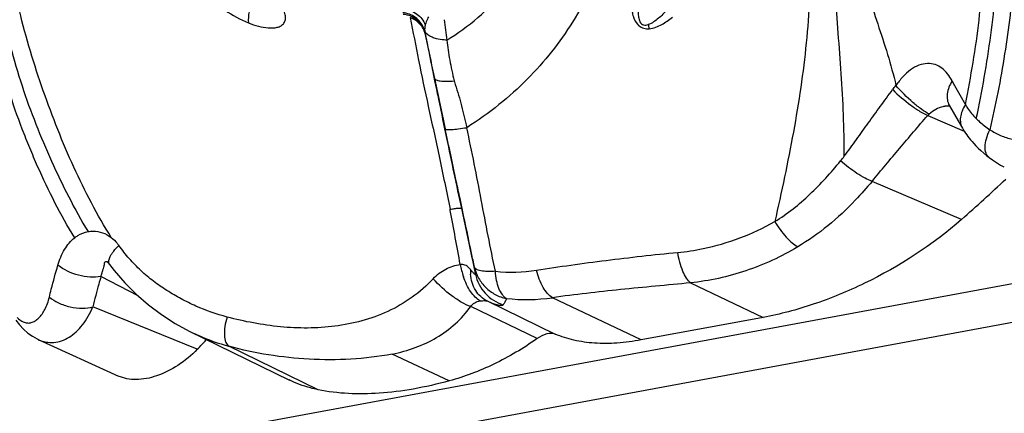
# Model space of a CAD drawing. Units: millimetres. Extents: x 0 to 297, y 0 to 210.
# Drawn here: x 193 to 216, y 87 to 96 of the extents above; entities that cross this region are included whole.
import ezdxf

# ---------------------------------------------------------------- set-up
doc = ezdxf.new("R2010")
doc.units = ezdxf.units.MM
doc.header["$LTSCALE"] = 16.335
doc.layers.get('0').update_dxf_attribs({"linetype": 'CONTINUOUS'})

msp = doc.modelspace()

# ---------------------------------------------------------------- linework, layer by layer
at = {"color": 7, "linetype": 'Continuous'}
for p, q in [((202.541, 95.9786), (202.589, 95.7485)), ((202.541, 95.9786), (202.5436, 95.9619)), ((202.5436, 95.9619), (202.5916, 95.7259)), ((202.7302, 95.0475), (202.7745, 94.8316)), ((202.7745, 94.8316), (202.8178, 94.6206)), ((215.155, 94.2296), (215.3642, 93.8664)), ((202.9821, 93.8257), (203.0596, 93.4531)), ((214.6315, 93.9959), (215.5093, 93.6227)), ((215.3642, 93.8664), (215.4672, 93.69)), ((176.7151, 82.5674), (236.9513, 93.7061)), ((175.1568, 81.346), (237.4798, 92.8706)), ((216.109, 92.9865), (216.1086, 92.9868)), ((215.4471, 91.4957), (213.2934, 92.4116)), ((203.4429, 91.7185), (203.3839, 91.9968)), ((203.1505, 91.7111), (203.1452, 91.7387)), ((203.6781, 90.5383), (203.6914, 90.4763)), ((203.6914, 90.4763), (203.7267, 90.3116)), ((194.9576, 90.4079), (194.9555, 90.4107)), ((194.9578, 90.4076), (195.0671, 90.2685)), ((203.7267, 90.3116), (203.756, 90.1752)), ((195.6406, 89.6597), (194.7469, 90.1205)), ((208.9299, 89.9691), (210.6766, 89.1383)), ((204.0362, 89.5343), (205.6764, 88.7347)), ((207.7435, 88.596), (205.6064, 89.6123)), ((197.0664, 88.3705), (194.5565, 89.3913)), ((205.238, 88.6275), (203.6411, 89.3968)), ((210.6766, 89.1383), (207.7435, 88.596)), ((196.873, 88.8078), (199.2804, 87.6308)), ((193.2401, 88.6027), (195.1676, 87.7271)), ((197.2231, 88.5351), (197.184, 88.4938)), ((199.9689, 87.3986), (197.8268, 88.443)), ((203.1267, 87.6108), (201.753, 88.2565))]:
    msp.add_line(p, q, dxfattribs=at)
for points in [[(215.1482, 94.241), (215.1469, 94.2425), (215.1486, 94.24), (215.1553, 94.2291)], [(215.4683, 93.6892), (215.478, 93.6729), (215.5097, 93.622), (215.5409, 93.5746), (215.5702, 93.5323), (215.5985, 93.4934), (215.6282, 93.4529), (215.6616, 93.4105), (215.6982, 93.367), (215.741, 93.3193), (215.7904, 93.2679), (215.8457, 93.2137), (215.9085, 93.1552), (215.9793, 93.0927), (216.0572, 93.0277), (216.109, 92.9865)], [(216.1089, 92.9864), (216.1888, 92.9273), (216.2858, 92.8628), (216.3866, 92.8035), (216.4642, 92.7627)], [(194.8999, 90.477), (194.8967, 90.4789), (194.8954, 90.4798), (194.8955, 90.4797), (194.8971, 90.4785), (194.9, 90.476), (194.9043, 90.4722), (194.9094, 90.4673), (194.9153, 90.4613), (194.9218, 90.4542), (194.9287, 90.4464), (194.9353, 90.4383), (194.9421, 90.4294), (194.9496, 90.4191), (194.9555, 90.4107)], [(195.0671, 90.2685), (195.3232, 89.9733), (195.5977, 89.6972), (195.891, 89.4409), (196.2026, 89.2061), (196.5306, 88.9947), (196.873, 88.8078)], [(192.7029, 89.0694), (192.791, 88.9566), (192.8875, 88.8531), (192.9907, 88.7618), (193.0996, 88.6839), (193.2149, 88.6192), (193.2433, 88.6058)]]:
    msp.add_lwpolyline(points, dxfattribs=at)
for centre, radius, start, end in [((201.9762, 95.8802), 0.578, 14.93093, 22.77398), ((202.9565, 96.0564), 0.4227, 183.69547, 190.60732), ((570.5358, 172.6067), 375.8884, 191.798526, 191.932497), ((227.3727, 101.2934), 13.7678, 208.01756, 210.13281), ((225.3763, 100.1471), 11.4657, 210.18683, 210.89389), ((214.9443, 93.7161), 0.4197, 131.41438, 138.18564), ((215.5069, 94.432), 0.4059, 208.03313, 209.90283), ((578.3626, 171.7535), 383.384, 191.784707, 192.04312), ((207.1778, 97.3907), 6.9883, 320.05883, 321.23893), ((190.6627, 119.7257), 37.5659, 311.28141, 313.47775), ((194.8537, 90.3724), 0.1139, 62.75789, 66.56391), ((205.399, 90.7726), 2.0408, 190.18446, 194.40655), ((203.4183, 90.1875), 0.2259, 82.22051, 97.04389), ((205.3219, 90.7516), 1.9609, 194.3724, 198.8548), ((204.6996, 90.2683), 1.0663, 178.74385, 184.73362), ((205.3939, 91.6966), 2.2522, 218.59446, 219.13369), ((204.6375, 93.9595), 3.7337, 263.80752, 279.04113), ((204.9824, 93.9257), 4.3582, 263.65093, 278.23199), ((199.2041, 93.4774), 5.2187, 244.25247, 246.04275), ((199.2392, 93.5618), 5.3101, 246.06732, 254.57555), ((175.4115, 109.1378), 30.0036, 316.63259, 316.81532), ((175.5439, 109.0123), 29.8212, 316.1966, 316.52396)]:
    msp.add_arc(centre, radius, start, end, dxfattribs=at)
for points, knots in [([(215.5373, 94.26), (215.6749, 94.9322), (215.8463, 95.9498), (215.9511, 97.1479), (215.9897, 97.835), (216.0195, 98.5225), (216.0359, 99.3827), (215.9873, 100.4142), (215.8809, 101.441), (215.7237, 102.4613), (215.4957, 103.4668), (215.2466, 104.2875), (215.0096, 104.9291), (214.7466, 105.5592), (214.3796, 106.33), (213.9101, 107.2401), (213.4312, 108.1446), (212.9386, 109.0388), (212.594, 109.6246), (212.4175, 109.9138)], [0, 0, 0, 0, 0.1251765, 0.1879423, 0.2193328, 0.250725, 0.3134857, 0.3762221, 0.4389858, 0.5017463, 0.564459, 0.6269237, 0.6580737, 0.6892017, 0.7514689, 0.8137609, 0.8760288, 0.9381898, 1, 1, 1, 1]), ([(215.801, 93.9197), (215.8705, 94.25), (216.0016, 94.9164), (216.1564, 95.9255), (216.2695, 96.9446), (216.3412, 97.9677), (216.3833, 98.9916), (216.3698, 100.0147), (216.2905, 101.0329), (216.1532, 102.0446), (215.9566, 103.0472), (215.7441, 103.872), (215.5487, 104.5243), (215.3897, 105.0088), (215.2146, 105.4873), (215.0212, 105.9588), (214.813, 106.424), (214.5235, 107.0382), (214.1463, 107.7973), (213.6743, 108.6961), (213.3446, 109.2863), (213.1767, 109.5791)], [0, 0, 0, 0, 0.0620512, 0.1247995, 0.1875692, 0.2504501, 0.3132737, 0.3758768, 0.4383789, 0.5008645, 0.5634145, 0.6260584, 0.6573313, 0.6885525, 0.7197538, 0.7509688, 0.7822001, 0.8134189, 0.8757681, 0.93796, 1, 1, 1, 1]), ([(212.627, 93.0155), (212.6235, 93.3481), (212.6129, 94.0106), (212.5568, 94.997), (212.4806, 95.9724), (212.4059, 96.9439), (212.3304, 97.9215), (212.2546, 98.914), (212.2019, 99.7529), (212.1716, 100.4328), (212.1326, 101.12), (212.0665, 101.9836), (211.9489, 103.0221), (211.7836, 104.0589), (211.5647, 105.086), (211.3328, 105.9286), (211.1031, 106.5861), (210.8491, 107.2307), (210.5068, 108.0211), (210.2402, 108.6552), (210.1055, 108.9701)], [0, 0, 0, 0, 0.0612636, 0.1220392, 0.1819778, 0.2415054, 0.3015384, 0.3626209, 0.4248796, 0.4563681, 0.4880033, 0.551686, 0.6159024, 0.6804903, 0.7450215, 0.8092932, 0.8413225, 0.8732819, 0.936906, 1, 1, 1, 1]), ([(209.5902, 108.8428), (209.7303, 108.496), (209.9409, 107.9744), (210.2394, 107.2843), (210.5415, 106.5894), (210.8878, 105.7023), (211.1666, 104.5908), (211.3807, 103.4657), (211.5559, 102.3363), (211.6916, 101.2091), (211.7821, 100.0884), (211.8271, 98.9797), (211.8332, 97.531), (211.7622, 96.0931), (211.5863, 94.6663), (211.3449, 93.2301), (211.1154, 92.1572), (210.9547, 91.4416)], [0, 0, 0, 0, 0.0630099, 0.0947731, 0.1266657, 0.1906907, 0.2549289, 0.3193715, 0.3836471, 0.4474279, 0.5106283, 0.573025, 0.6343127, 0.7546915, 0.8152268, 0.876437, 1, 1, 1, 1]), ([(207.5314, 108.2075), (207.6888, 107.5078), (207.9294, 106.0789), (208.0942, 103.9157), (207.9895, 102.1141), (207.7632, 100.7212), (207.5339, 99.7239), (207.2532, 98.7722), (206.8249, 97.592), (206.2846, 96.4939), (205.5978, 95.5184), (205.0052, 94.8509), (204.3236, 94.2353), (203.8136, 93.8746), (203.546, 93.7031)], [0, 0, 0, 0, 0.1347876, 0.2718798, 0.4069538, 0.4727341, 0.5369327, 0.5991682, 0.65908, 0.7728502, 0.8277454, 0.8828824, 0.9402566, 1, 1, 1, 1]), ([(214.4779, 108.2134), (214.6188, 107.9364), (214.8927, 107.3772), (215.2796, 106.5259), (215.6293, 105.6558), (215.8563, 104.9074), (216.0233, 104.305), (216.1843, 103.7009), (216.3678, 102.9415), (216.5505, 102.0223), (216.6877, 101.0956), (216.773, 100.1624), (216.806, 99.2247), (216.7833, 98.2849), (216.7154, 97.346), (216.6165, 96.4092), (216.4891, 95.477), (216.3265, 94.5582), (216.1924, 93.9539), (216.1256, 93.655)], [0, 0, 0, 0, 0.0622085, 0.1246191, 0.1871691, 0.2497433, 0.2810339, 0.3123249, 0.3748851, 0.4373941, 0.4998587, 0.562327, 0.6248776, 0.6875684, 0.7504028, 0.813277, 0.876113, 0.9386973, 1, 1, 1, 1]), ([(192.0977, 106.6487), (191.9831, 105.985), (191.8611, 104.9803), (191.8114, 103.6353), (191.8149, 102.6265), (191.8382, 101.6169), (191.8759, 100.6066), (191.9403, 99.5979), (192.0454, 98.5959), (192.1842, 97.6037), (192.3535, 96.6228), (192.5653, 95.6557), (192.8384, 94.7093), (193.175, 93.7911), (193.6754, 92.6067), (194.1091, 91.7475), (194.4373, 91.2018)], [0, 0, 0, 0, 0.1270353, 0.1903994, 0.2537808, 0.3172705, 0.3808646, 0.4444688, 0.5078641, 0.5708466, 0.6333957, 0.6955657, 0.757495, 0.8190156, 0.8798961, 1, 1, 1, 1]), ([(194.9979, 91.0601), (194.658, 91.6021), (194.2109, 92.4635), (193.703, 93.6587), (193.355, 94.5897), (193.043, 95.5432), (192.7789, 96.5184), (192.5661, 97.5134), (192.3983, 98.5248), (192.2721, 99.5486), (192.1884, 100.5793), (192.1316, 101.6112), (192.0881, 102.6422), (192.0767, 103.6727), (192.1211, 105.0463), (192.246, 106.0721), (192.3619, 106.7499)], [0, 0, 0, 0, 0.1184243, 0.1789766, 0.2403871, 0.3023417, 0.3646385, 0.4273189, 0.490609, 0.5543749, 0.6182095, 0.6819941, 0.7456758, 0.8092227, 0.8727043, 1, 1, 1, 1]), ([(194.1169, 91.0554), (193.9478, 91.3297), (193.632, 91.893), (193.2878, 92.6229), (193.0347, 93.2174), (192.7934, 93.8189), (192.5212, 94.587), (192.2782, 95.5406), (192.0947, 96.5143), (191.9422, 97.4996), (191.8103, 98.493), (191.7074, 99.4944), (191.6412, 100.502), (191.6052, 101.5116), (191.5852, 102.5201), (191.5821, 103.5274), (191.6276, 104.8699), (191.7434, 105.8733), (191.8547, 106.5361)], [0, 0, 0, 0, 0.0607264, 0.1215574, 0.1519924, 0.1824818, 0.2436846, 0.3054122, 0.3677012, 0.4303605, 0.4932941, 0.5565417, 0.6200351, 0.6835357, 0.746907, 0.8101411, 0.8733306, 1, 1, 1, 1]), ([(212.5434, 100.5697), (212.5583, 100.3171), (212.6022, 99.8157), (212.7107, 99.0735), (212.8474, 98.3443), (213.011, 97.6253), (213.2045, 96.9103), (213.4298, 96.1926), (213.6728, 95.4673), (213.8099, 94.9706), (213.8688, 94.7193)], [0, 0, 0, 0, 0.1261995, 0.2508527, 0.3739601, 0.496124, 0.6185129, 0.743265, 0.8712283, 1, 1, 1, 1]), ([(194.7429, 100.3808), (194.9459, 99.9462), (195.2856, 99.3103), (195.8144, 98.513), (196.2486, 97.9493), (196.7147, 97.4251), (197.1991, 96.939), (197.7144, 96.5164), (198.0987, 96.3037), (198.2962, 96.2235)], [0, 0, 0, 0, 0.258566, 0.3874494, 0.5154485, 0.6417529, 0.7653449, 0.8850776, 1, 1, 1, 1]), ([(203.0659, 95.8082), (203.328, 95.969), (203.832, 96.3334), (204.4888, 97.0114), (205.0337, 97.815), (205.3138, 98.4095), (205.443, 98.7182)], [0, 0, 0, 0, 0.2413817, 0.4856584, 0.7373399, 1, 1, 1, 1]), ([(207.5638, 97.7913), (207.5535, 97.7131), (207.5326, 97.5571), (207.5053, 97.3226), (207.4872, 97.0871), (207.4839, 96.8495), (207.4985, 96.6508), (207.5222, 96.491), (207.5589, 96.3299), (207.6444, 96.1672), (207.8037, 96.0904), (207.8921, 96.0801), (207.9345, 96.0844)], [0, 0, 0, 0, 0.1216923, 0.2429306, 0.3641983, 0.486069, 0.6091962, 0.6714744, 0.734695, 0.8658855, 0.9343081, 1, 1, 1, 1]), ([(207.8912, 97.7593), (207.8745, 97.6883), (207.8413, 97.5465), (207.7934, 97.3337), (207.7492, 97.1207), (207.7105, 96.9069), (207.6857, 96.7273), (207.6733, 96.5825), (207.6691, 96.4726), (207.6742, 96.38), (207.6886, 96.3063), (207.7076, 96.2513), (207.7424, 96.2018), (207.7962, 96.1713), (207.8557, 96.169), (207.8933, 96.1768), (207.9112, 96.1822)], [0, 0, 0, 0, 0.1238627, 0.2472943, 0.370366, 0.4932403, 0.6162429, 0.6779922, 0.7400861, 0.8028695, 0.8348179, 0.8674605, 0.9011777, 0.9352307, 0.9681977, 1, 1, 1, 1]), ([(198.2962, 96.2235), (198.3739, 96.1923), (198.5299, 96.1417), (198.7286, 96.1054), (198.8817, 96.1009), (198.9875, 96.1134), (199.0827, 96.1474), (199.1571, 96.2144), (199.191, 96.3127), (199.1842, 96.4244), (199.1474, 96.5412), (199.0896, 96.6594), (199.0177, 96.7766), (198.9079, 96.9312), (198.8166, 97.0421), (198.7534, 97.1148)], [0, 0, 0, 0, 0.1299644, 0.2535943, 0.3119771, 0.3670404, 0.4181696, 0.4665387, 0.5169168, 0.5737013, 0.6373967, 0.7059051, 0.7773579, 0.8505952, 1, 1, 1, 1]), ([(198.332, 96.5919), (198.3236, 96.5591), (198.2971, 96.4384), (198.2865, 96.3128), (198.2962, 96.2235)], [0, 0, 0, 0, 0.2739719, 1, 1, 1, 1]), ([(202.5091, 96.104), (202.4679, 96.2023), (202.3276, 96.3803), (202.1157, 96.459), (202.0085, 96.4692)], [0, 0, 0, 0, 0.4978159, 1, 1, 1, 1]), ([(202.0147, 96.4377), (202.077, 96.4319), (202.2003, 96.401), (202.3611, 96.3004), (202.482, 96.1558), (202.528, 96.0387), (202.541, 95.9786)], [0, 0, 0, 0, 0.2522744, 0.5029851, 0.7520731, 1, 1, 1, 1]), ([(202.0434, 96.5603), (202.1515, 96.5487), (202.3637, 96.4598), (202.5069, 96.2804), (202.5491, 96.1793)], [0, 0, 0, 0, 0.4981025, 1, 1, 1, 1]), ([(208.3632, 96.5318), (208.2971, 96.4633), (208.1959, 96.3613), (208.043, 96.245), (207.957, 96.1987), (207.9112, 96.1821)], [0, 0, 0, 0, 0.4962275, 0.7462498, 1, 1, 1, 1]), ([(202.186, 96.3498), (202.2529, 96.008), (202.3884, 95.2956), (202.6259, 94.1861), (202.889, 92.993), (203.0598, 92.1656), (203.1452, 91.7387)], [0, 0, 0, 0, 0.2217985, 0.4619169, 0.7226797, 1, 1, 1, 1]), ([(202.5436, 95.9619), (202.5245, 96.0478), (202.4346, 96.2165), (202.2743, 96.3187), (202.186, 96.3498)], [0, 0, 0, 0, 0.4845418, 1, 1, 1, 1]), ([(202.5491, 96.1793), (202.5459, 96.1667), (202.5354, 96.1174), (202.5323, 96.0664), (202.5347, 96.0292)], [0, 0, 0, 0, 0.2581945, 1, 1, 1, 1]), ([(202.6251, 96.3669), (202.6164, 96.3506), (202.5856, 96.2905), (202.5608, 96.227), (202.5491, 96.1793)], [0, 0, 0, 0, 0.2734453, 1, 1, 1, 1]), ([(203.0011, 96.3011), (203.0133, 96.2186), (203.035, 96.0542), (203.0564, 95.8898), (203.0662, 95.8081)], [0, 0, 0, 0, 0.5035347, 1, 1, 1, 1]), ([(207.9112, 96.1821), (207.9127, 96.1737), (207.9192, 96.1409), (207.9274, 96.1083), (207.9345, 96.0844)], [0, 0, 0, 0, 0.255291, 1, 1, 1, 1]), ([(207.9345, 96.0844), (207.9886, 96.0898), (208.0943, 96.1141), (208.2861, 96.2038), (208.4113, 96.2993), (208.4926, 96.3633)], [0, 0, 0, 0, 0.2582186, 0.5087826, 1, 1, 1, 1]), ([(202.8174, 95.8434), (202.7829, 95.8523), (202.6755, 95.8862), (202.5666, 95.9571), (202.5347, 96.0292)], [0, 0, 0, 0, 0.3114934, 1, 1, 1, 1]), ([(202.5916, 95.7259), (202.6029, 95.6704), (202.649, 95.4443), (202.6952, 95.2181), (202.7302, 95.0475)], [0, 0, 0, 0, 0.2452937, 1, 1, 1, 1]), ([(203.0658, 95.8081), (203.0439, 95.8091), (202.9604, 95.815), (202.8772, 95.8279), (202.8174, 95.8434)], [0, 0, 0, 0, 0.2618513, 1, 1, 1, 1]), ([(203.0658, 95.8081), (203.0849, 95.6481), (203.1339, 95.3197), (203.2018, 94.9945), (203.2442, 94.8291)], [0, 0, 0, 0, 0.4855653, 1, 1, 1, 1]), ([(215.2184, 94.8261), (215.1864, 94.8862), (215.1157, 94.9982), (214.9814, 95.1385), (214.8149, 95.2316), (214.6193, 95.2562), (214.4108, 95.2117), (214.2067, 95.0972), (214.0239, 94.9262), (213.9184, 94.7909), (213.8688, 94.7192)], [0, 0, 0, 0, 0.1188458, 0.2297514, 0.3357345, 0.4447767, 0.5660627, 0.7016308, 0.8479004, 1, 1, 1, 1]), ([(202.7697, 94.8883), (202.7753, 94.8707), (202.8081, 94.85), (202.8572, 94.8357), (202.9406, 94.8219), (203.0712, 94.8183), (203.1829, 94.8242), (203.2444, 94.8293)], [0, 0, 0, 0, 0.1130693, 0.2035776, 0.3197131, 0.6237389, 1, 1, 1, 1]), ([(202.7697, 94.8883), (202.7909, 94.788), (202.8764, 94.384), (202.9623, 93.98), (203.0269, 93.6764)], [0, 0, 0, 0, 0.2482491, 1, 1, 1, 1]), ([(203.2444, 94.8292), (203.2463, 94.8219), (203.2541, 94.7917), (203.2624, 94.7617), (203.2689, 94.739)], [0, 0, 0, 0, 0.2426669, 1, 1, 1, 1]), ([(203.2687, 94.7389), (203.3253, 94.5693), (203.4258, 94.2259), (203.5092, 93.8781), (203.546, 93.7031)], [0, 0, 0, 0, 0.50001, 1, 1, 1, 1]), ([(215.2184, 94.8261), (215.189, 94.7783), (215.1391, 94.6803), (215.0971, 94.5257), (215.0966, 94.3748), (215.1269, 94.282), (215.1486, 94.2412)], [0, 0, 0, 0, 0.2736411, 0.5333776, 0.7745638, 1, 1, 1, 1]), ([(202.8178, 94.6206), (202.8312, 94.5558), (202.8858, 94.2908), (202.9405, 94.0258), (202.9821, 93.8257)], [0, 0, 0, 0, 0.2446019, 1, 1, 1, 1]), ([(212.6242, 93.0177), (212.7253, 93.1476), (212.9168, 93.4135), (213.2017, 93.8152), (213.4936, 94.2156), (213.6894, 94.4845), (213.7888, 94.6195)], [0, 0, 0, 0, 0.2493572, 0.496185, 0.7459939, 1, 1, 1, 1]), ([(213.7899, 94.6186), (213.926, 94.4842), (214.1392, 94.3009), (214.428, 94.1025), (214.5674, 94.0249), (214.6315, 93.9959)], [0, 0, 0, 0, 0.5459187, 0.7992558, 1, 1, 1, 1]), ([(214.6667, 94.0309), (214.6043, 94.0629), (214.4696, 94.1492), (214.1937, 94.3694), (213.9941, 94.5718), (213.8688, 94.7193)], [0, 0, 0, 0, 0.1987171, 0.4516263, 1, 1, 1, 1]), ([(215.5373, 94.26), (215.5062, 94.2106), (215.4547, 94.1119), (215.4129, 93.9587), (215.4142, 93.8143), (215.4457, 93.7276), (215.4677, 93.6902)], [0, 0, 0, 0, 0.2909873, 0.551173, 0.7836938, 1, 1, 1, 1]), ([(215.5372, 94.26), (215.5538, 94.2315), (215.6303, 94.1099), (215.7214, 93.9967), (215.801, 93.9197)], [0, 0, 0, 0, 0.2293914, 1, 1, 1, 1]), ([(214.9957, 94.2069), (214.9382, 94.1933), (214.8199, 94.1474), (214.7171, 94.0739), (214.6667, 94.0309)], [0, 0, 0, 0, 0.4715086, 1, 1, 1, 1]), ([(215.0467, 94.2166), (215.0425, 94.216), (215.0255, 94.2134), (215.0085, 94.21), (214.9957, 94.2069)], [0, 0, 0, 0, 0.2406766, 1, 1, 1, 1]), ([(215.1646, 94.2144), (215.1561, 94.2164), (215.1171, 94.2228), (215.0771, 94.2208), (215.0467, 94.2166)], [0, 0, 0, 0, 0.2205643, 1, 1, 1, 1]), ([(213.2935, 92.4116), (213.5123, 92.6784), (213.9587, 93.2063), (214.4045, 93.7347), (214.6315, 93.9959)], [0, 0, 0, 0, 0.499259, 1, 1, 1, 1]), ([(215.801, 93.9197), (215.8269, 93.8947), (215.9294, 93.7998), (216.0386, 93.7115), (216.1256, 93.655)], [0, 0, 0, 0, 0.2574121, 1, 1, 1, 1]), ([(203.0269, 93.6763), (203.0286, 93.6715), (203.0435, 93.6633), (203.0724, 93.6591), (203.1183, 93.6569), (203.2094, 93.66), (203.3543, 93.6746), (203.4776, 93.6923), (203.5458, 93.7031)], [0, 0, 0, 0, 0.0294023, 0.0848822, 0.1714563, 0.2888777, 0.6059705, 1, 1, 1, 1]), ([(203.3839, 91.9968), (203.3542, 92.1365), (203.2353, 92.6964), (203.1163, 93.2563), (203.0269, 93.6764)], [0, 0, 0, 0, 0.2495794, 1, 1, 1, 1]), ([(204.2347, 90.2476), (204.176, 90.5317), (204.0586, 91.1028), (203.895, 91.9658), (203.7305, 92.8348), (203.6086, 93.4136), (203.5458, 93.7031)], [0, 0, 0, 0, 0.2470041, 0.4964455, 0.7478115, 1, 1, 1, 1]), ([(216.1086, 92.9869), (216.0756, 93.0129), (216.0218, 93.0965), (216.0071, 93.2581), (216.0424, 93.4506), (216.0932, 93.5847), (216.1256, 93.655)], [0, 0, 0, 0, 0.1777558, 0.3965195, 0.6724373, 1, 1, 1, 1]), ([(216.1256, 93.655), (216.2082, 93.6018), (216.3836, 93.5078), (216.6705, 93.4168), (216.9748, 93.3801), (217.1811, 93.3881), (217.2845, 93.3999)], [0, 0, 0, 0, 0.2437312, 0.4904588, 0.7419542, 1, 1, 1, 1]), ([(210.9547, 91.4416), (211.1049, 91.5381), (211.399, 91.7427), (211.8061, 92.0963), (212.1849, 92.4853), (212.4226, 92.7608), (212.5357, 92.9042)], [0, 0, 0, 0, 0.2475713, 0.4959599, 0.7465866, 1, 1, 1, 1]), ([(213.2934, 92.4116), (213.2359, 92.4333), (213.1119, 92.492), (212.8523, 92.6476), (212.6604, 92.7951), (212.5357, 92.9042)], [0, 0, 0, 0, 0.2033176, 0.4522256, 1, 1, 1, 1]), ([(213.2934, 92.4116), (213.1652, 92.2548), (212.8326, 91.8784), (212.2488, 91.3313), (211.7599, 90.9869), (211.5054, 90.8353)], [0, 0, 0, 0, 0.2537749, 0.6288546, 1, 1, 1, 1]), ([(203.1452, 91.7387), (203.1819, 91.7452), (203.2477, 91.756), (203.331, 91.7672), (203.3845, 91.7696), (203.4085, 91.7676), (203.4161, 91.7635), (203.4165, 91.7612)], [0, 0, 0, 0, 0.4057821, 0.7247769, 0.9224593, 0.9745405, 1, 1, 1, 1]), ([(203.7334, 90.3451), (203.7094, 90.4588), (203.6128, 90.9167), (203.5159, 91.3744), (203.4429, 91.7185)], [0, 0, 0, 0, 0.2482604, 1, 1, 1, 1]), ([(208.6201, 90.702), (208.8246, 90.72), (209.3325, 90.7977), (210.1248, 91.0273), (210.6848, 91.2909), (210.9546, 91.4416)], [0, 0, 0, 0, 0.2499539, 0.623887, 1, 1, 1, 1]), ([(215.4471, 91.4957), (214.7472, 90.8814), (213.575, 90.1195), (211.9174, 89.4372), (211.084, 89.2137), (210.6766, 89.1383)], [0, 0, 0, 0, 0.5201539, 0.7685749, 1, 1, 1, 1]), ([(210.9547, 91.4416), (211.035, 91.3104), (211.1647, 91.1304), (211.3599, 90.936), (211.4576, 90.8627), (211.5054, 90.8353)], [0, 0, 0, 0, 0.559052, 0.7997988, 1, 1, 1, 1]), ([(194.1175, 91.0561), (194.1415, 91.0749), (194.2373, 91.1434), (194.3509, 91.1893), (194.4373, 91.2018)], [0, 0, 0, 0, 0.2588128, 1, 1, 1, 1]), ([(194.4373, 91.2018), (194.4794, 91.2104), (194.5969, 91.2189), (194.7949, 91.1863), (194.935, 91.1111), (194.9979, 91.0601)], [0, 0, 0, 0, 0.2170054, 0.5908604, 1, 1, 1, 1]), ([(193.7127, 90.3948), (193.7514, 90.5271), (193.8507, 90.772), (194.0208, 90.9792), (194.1176, 91.056)], [0, 0, 0, 0, 0.5271564, 1, 1, 1, 1]), ([(194.9977, 91.0602), (195.0499, 91.0197), (195.1125, 90.9559), (195.1667, 90.8861), (195.1799, 90.8681)], [0, 0, 0, 0, 0.7475268, 1, 1, 1, 1]), ([(194.9555, 90.4107), (194.9183, 90.4639), (194.9508, 90.5735), (195.0081, 90.6708), (195.0746, 90.7628), (195.1355, 90.8264), (195.1799, 90.8681)], [0, 0, 0, 0, 0.366125, 0.5034733, 0.6568584, 1, 1, 1, 1]), ([(197.7843, 89.146), (197.5274, 89.2134), (197.1505, 89.3473), (196.6762, 89.5822), (196.3345, 89.7804), (196.0087, 90.0037), (195.7043, 90.2588), (195.4263, 90.5478), (195.2588, 90.7583), (195.1799, 90.8681)], [0, 0, 0, 0, 0.2503993, 0.3748952, 0.4987773, 0.6225152, 0.7468251, 0.872528, 1, 1, 1, 1]), ([(205.2242, 90.2722), (205.4995, 90.3161), (206.0563, 90.4012), (206.9006, 90.5118), (207.7569, 90.6138), (208.3315, 90.6763), (208.6201, 90.702)], [0, 0, 0, 0, 0.2443083, 0.4935584, 0.7460948, 1, 1, 1, 1]), ([(208.9299, 89.9691), (208.8918, 89.9993), (208.8205, 90.0877), (208.6997, 90.329), (208.6457, 90.5462), (208.6201, 90.702)], [0, 0, 0, 0, 0.1805724, 0.4137057, 1, 1, 1, 1]), ([(211.5054, 90.8353), (211.1129, 90.6009), (210.2796, 90.2134), (209.3813, 90.0171), (208.9299, 89.9691)], [0, 0, 0, 0, 0.5018104, 1, 1, 1, 1]), ([(194.7469, 90.1204), (194.7558, 90.1498), (194.7727, 90.2036), (194.7967, 90.2775), (194.8114, 90.3317), (194.8218, 90.3688), (194.8285, 90.3924), (194.832, 90.414), (194.832, 90.4334), (194.8356, 90.4509), (194.8457, 90.468), (194.8658, 90.4872), (194.8885, 90.4815), (194.899, 90.477)], [0, 0, 0, 0, 0.2190615, 0.4034657, 0.5554879, 0.6206182, 0.6787914, 0.7302996, 0.7763376, 0.8175732, 0.8556671, 0.918469, 1, 1, 1, 1]), ([(193.5075, 89.6226), (193.5225, 89.6864), (193.5861, 89.9451), (193.6572, 90.2019), (193.7126, 90.3949)], [0, 0, 0, 0, 0.2462519, 1, 1, 1, 1]), ([(194.7469, 90.1204), (194.6629, 90.1045), (194.4797, 90.0982), (194.1198, 90.1596), (193.8556, 90.2793), (193.7127, 90.3949)], [0, 0, 0, 0, 0.2343322, 0.4959878, 1, 1, 1, 1]), ([(202.7391, 90.0683), (202.7824, 90.1164), (202.8777, 90.2027), (203.0377, 90.3056), (203.2102, 90.3765), (203.3303, 90.4025), (203.3904, 90.4117)], [0, 0, 0, 0, 0.2587465, 0.5109102, 0.7570737, 1, 1, 1, 1]), ([(203.6336, 90.2917), (203.6105, 90.3211), (203.5577, 90.3755), (203.4859, 90.4063), (203.4489, 90.4114)], [0, 0, 0, 0, 0.4999699, 1, 1, 1, 1]), ([(203.756, 90.1752), (203.7563, 90.1732), (203.7563, 90.1676), (203.7463, 90.169), (203.7374, 90.1762), (203.7234, 90.1883), (203.7071, 90.2053), (203.6883, 90.2259), (203.6679, 90.2496), (203.654, 90.2664), (203.6469, 90.2751)], [0, 0, 0, 0, 0.0385389, 0.0746457, 0.1487323, 0.2651805, 0.4155479, 0.5914724, 0.78773, 1, 1, 1, 1]), ([(204.2347, 90.2476), (204.1701, 90.2437), (204.0523, 90.2409), (203.9141, 90.2516), (203.8262, 90.2733), (203.772, 90.2949), (203.7391, 90.3237), (203.7334, 90.3452)], [0, 0, 0, 0, 0.3660273, 0.6652894, 0.7815111, 0.8741927, 1, 1, 1, 1]), ([(203.7334, 90.3451), (203.7532, 90.2535), (203.8206, 90.0748), (203.9941, 89.8471), (204.2267, 89.6792), (204.4071, 89.6116), (204.5005, 89.5942)], [0, 0, 0, 0, 0.2485231, 0.4980572, 0.7482581, 1, 1, 1, 1]), ([(203.756, 90.1752), (203.7548, 90.1867), (203.7482, 90.2435), (203.7401, 90.3), (203.7334, 90.3451)], [0, 0, 0, 0, 0.2019608, 1, 1, 1, 1]), ([(204.5005, 89.5942), (204.4611, 89.6162), (204.3899, 89.6929), (204.3105, 89.8406), (204.2563, 90.032), (204.2412, 90.1728), (204.2347, 90.2476)], [0, 0, 0, 0, 0.1862076, 0.4168273, 0.690307, 1, 1, 1, 1]), ([(205.6064, 89.6123), (205.5633, 89.6383), (205.4793, 89.7144), (205.3322, 89.9289), (205.2602, 90.1289), (205.2242, 90.2722)], [0, 0, 0, 0, 0.1943816, 0.429796, 1, 1, 1, 1]), ([(194.7469, 90.1205), (194.7293, 90.0595), (194.661, 89.8178), (194.5974, 89.5746), (194.5565, 89.3913)], [0, 0, 0, 0, 0.2525754, 1, 1, 1, 1]), ([(202.7391, 90.0683), (202.4337, 89.7396), (201.8689, 89.3387), (201.0283, 89.0374), (200.3768, 88.9149), (199.7197, 88.87), (199.0637, 88.9028), (198.4172, 88.9961), (197.9932, 89.0908), (197.7843, 89.146)], [0, 0, 0, 0, 0.2546584, 0.3806194, 0.5053495, 0.6296033, 0.7536993, 0.877369, 1, 1, 1, 1]), ([(203.6411, 89.3968), (203.5669, 89.4235), (203.4107, 89.5014), (203.097, 89.7121), (202.8746, 89.9156), (202.7391, 90.0683)], [0, 0, 0, 0, 0.2089275, 0.4594456, 1, 1, 1, 1]), ([(203.8663, 89.5336), (203.8243, 89.5575), (203.7415, 89.6248), (203.591, 89.813), (203.5099, 89.9903), (203.4662, 90.1178)], [0, 0, 0, 0, 0.2013564, 0.4383864, 1, 1, 1, 1]), ([(204.0362, 89.5343), (203.9805, 89.5611), (203.8749, 89.6335), (203.7068, 89.8397), (203.6483, 90.0432), (203.6369, 90.1803)], [0, 0, 0, 0, 0.2347823, 0.477701, 1, 1, 1, 1]), ([(203.756, 90.1752), (203.792, 90.0082), (203.9556, 89.687), (204.2591, 89.493), (204.4221, 89.4401)], [0, 0, 0, 0, 0.499159, 1, 1, 1, 1]), ([(208.9299, 89.9691), (208.6486, 89.9427), (208.087, 89.8896), (206.9779, 89.7832), (206.1515, 89.6871), (205.6064, 89.6123)], [0, 0, 0, 0, 0.2535753, 0.5062346, 1, 1, 1, 1]), ([(192.8782, 89.0305), (192.9097, 89.0165), (192.9751, 88.9979), (193.0765, 89.0068), (193.1694, 89.0513), (193.2897, 89.1502), (193.4186, 89.3408), (193.4839, 89.5209), (193.5075, 89.6226)], [0, 0, 0, 0, 0.1058493, 0.2042798, 0.3057887, 0.4172909, 0.6795323, 1, 1, 1, 1]), ([(193.5074, 89.6226), (193.5732, 89.569), (193.7337, 89.4736), (194.0054, 89.384), (194.2894, 89.351), (194.4747, 89.3702), (194.5565, 89.3913)], [0, 0, 0, 0, 0.2299452, 0.500609, 0.7709168, 1, 1, 1, 1]), ([(203.6411, 89.3968), (203.6673, 89.4328), (203.7338, 89.497), (203.8215, 89.5275), (203.8663, 89.5336)], [0, 0, 0, 0, 0.4966629, 1, 1, 1, 1]), ([(203.8663, 89.5336), (203.887, 89.5364), (203.9251, 89.5406), (203.975, 89.5418), (204.011, 89.5403), (204.0297, 89.5369), (204.0362, 89.5343)], [0, 0, 0, 0, 0.3678565, 0.6705853, 0.8764357, 1, 1, 1, 1]), ([(204.0362, 89.5343), (204.0832, 89.5129), (204.1687, 89.4772), (204.2833, 89.4408), (204.361, 89.4268), (204.4037, 89.4293), (204.4184, 89.4355), (204.4221, 89.4401)], [0, 0, 0, 0, 0.3811358, 0.6829725, 0.8900272, 0.9564847, 1, 1, 1, 1]), ([(204.5005, 89.5942), (204.4902, 89.5634), (204.4687, 89.5097), (204.4389, 89.4592), (204.4221, 89.4401)], [0, 0, 0, 0, 0.5602302, 1, 1, 1, 1]), ([(193.2416, 88.602), (193.2995, 88.5758), (193.4219, 88.5374), (193.6144, 88.529), (193.8058, 88.569), (193.988, 88.658), (194.1571, 88.7891), (194.3699, 89.0215), (194.4918, 89.2368), (194.5565, 89.3913)], [0, 0, 0, 0, 0.1113924, 0.2217328, 0.3340552, 0.4501505, 0.573725, 0.7067466, 1, 1, 1, 1]), ([(201.753, 88.2565), (201.9407, 88.2928), (202.3094, 88.3944), (202.8255, 88.6365), (203.2805, 88.9706), (203.5302, 89.249), (203.6411, 89.3968)], [0, 0, 0, 0, 0.2542769, 0.5061131, 0.754276, 1, 1, 1, 1]), ([(192.7313, 89.1373), (192.7432, 89.1251), (192.7872, 89.0833), (192.8383, 89.0484), (192.8782, 89.0305)], [0, 0, 0, 0, 0.2805121, 1, 1, 1, 1]), ([(197.7843, 89.146), (197.7596, 89.0721), (197.7242, 88.9264), (197.7117, 88.7459), (197.727, 88.6177), (197.7527, 88.5245), (197.7921, 88.4634), (197.8268, 88.443)], [0, 0, 0, 0, 0.3161058, 0.6051439, 0.7293817, 0.8365612, 1, 1, 1, 1]), ([(205.238, 88.6275), (204.9089, 88.3941), (204.23, 87.9942), (203.4938, 87.711), (203.1267, 87.6108)], [0, 0, 0, 0, 0.5146212, 1, 1, 1, 1]), ([(205.6764, 88.7347), (205.6143, 88.7611), (205.4474, 88.7495), (205.309, 88.6779), (205.238, 88.6275)], [0, 0, 0, 0, 0.4367757, 1, 1, 1, 1]), ([(207.7435, 88.596), (207.5505, 88.5603), (207.1757, 88.5106), (206.6302, 88.5055), (206.1293, 88.5748), (205.8199, 88.6735), (205.6764, 88.7347)], [0, 0, 0, 0, 0.2804507, 0.5388959, 0.7771052, 1, 1, 1, 1]), ([(197.0664, 88.3705), (196.9268, 88.2249), (196.6223, 87.9715), (196.1169, 87.7166), (195.6167, 87.6134), (195.2971, 87.6684), (195.1658, 87.728)], [0, 0, 0, 0, 0.2860664, 0.5563922, 0.7954877, 1, 1, 1, 1]), ([(201.7531, 88.2564), (201.4252, 88.1919), (200.7579, 88.1133), (199.4372, 88.1173), (198.4537, 88.2698), (197.8269, 88.4429)], [0, 0, 0, 0, 0.253281, 0.5071547, 1, 1, 1, 1]), ([(199.9689, 87.3986), (199.9076, 87.4113), (199.6706, 87.4675), (199.4403, 87.5528), (199.2777, 87.6323)], [0, 0, 0, 0, 0.2569457, 1, 1, 1, 1]), ([(203.1267, 87.6108), (202.8409, 87.5328), (202.2815, 87.4054), (201.2272, 87.2697), (200.449, 87.2993), (199.9689, 87.3986)], [0, 0, 0, 0, 0.2788335, 0.5386811, 1, 1, 1, 1])]:
    msp.add_open_spline(points, degree=3, knots=knots, dxfattribs=at)
for points in [[(213.7899, 94.6186), (213.815, 94.6531), (213.8407, 94.6872), (213.8688, 94.7192)], [(203.3904, 90.4117), (203.3107, 90.8449), (203.2323, 91.2783), (203.1505, 91.7111)], [(203.4166, 91.7612), (203.5034, 91.3535), (203.5906, 90.9459), (203.6781, 90.5383)]]:
    msp.add_open_spline(points, degree=3, dxfattribs=at)

doc.saveas('drawing.dxf')
